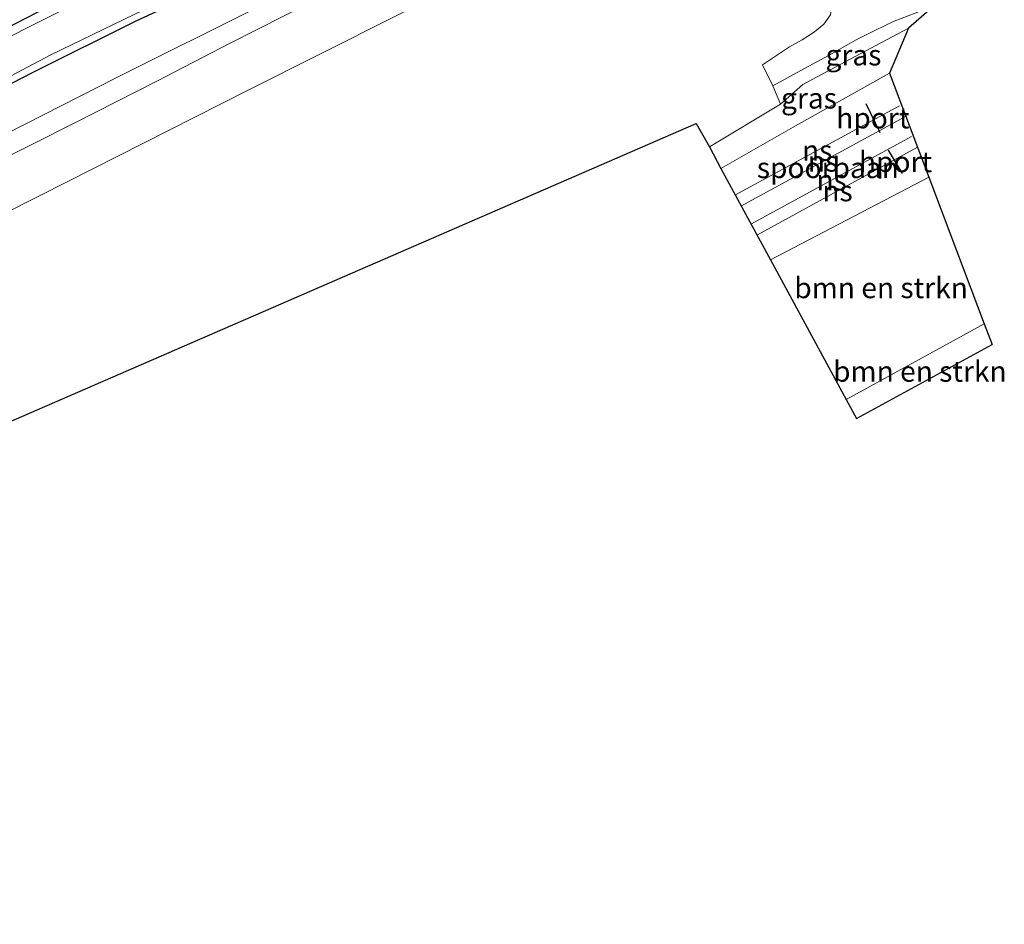
# Model space of a CAD drawing. Units: metres. Extents: x 93051 to 100000, y 468748 to 471445.
# Drawn here: x 97726 to 97845, y 470733 to 470842 of the extents above; entities that cross this region are included whole.
import ezdxf
from ezdxf.enums import TextEntityAlignment as Align

# ---------------------------------------------------------------- set-up
doc = ezdxf.new("R2010")
doc.units = ezdxf.units.M
for name, color, linetype, lineweight in [('B-ME-GR-BOMENSTRUIKEN-GV-B6', 93, 'Continuous', 18), ('B-ME-GW-INSTEEKWATERGANG-L-B1', 10, 'Continuous', 25), ('B-ME-GW-TEENLIJN-L-B1', 93, 'Continuous', 18), ('B-ME-IE-GRASLAND-GV-B6', 93, 'Continuous', 18), ('B-ME-KG-KADASTRAAL-OPNAMEDTMGRENS-L-B1', 10, 'Continuous', 25), ('B-ME-OG-WATER-GV-B6', 153, 'Continuous', 18), ('B-ME-SB-SPOOR-GV-B6', 253, 'Continuous', 18), ('B-ME-SB-SPOOR-L-B1', 253, 'Continuous', 18), ('B-ME-VH-VERH_SOORT-BITUMEN-GV-B6', 8, 'IE-TERREINAFSCHEIDING-NATUURLIJK-HOUTWAL', 18), ('B-ME-VW-PORTAAL-L-B1', 10, 'Continuous', 25)]:
    doc.layers.add(name, color=color, linetype=linetype, lineweight=lineweight)
doc.styles.add('NLCS-ISO', font='NLCS-ISO.TTF')
doc.linetypes.add('IE-TERREINAFSCHEIDING-NATUURLIJK-HOUTWAL', pattern='A,7,-1.5,[67,NLCS.SHX,S=0.75,R=45,X=0,Y=0],-1.5,7,-1.5,[70,NLCS.SHX,S=0.75,R=0,X=0,Y=0],-1.5', length=20)

msp = doc.modelspace()

# ---------------------------------------------------------------- linework, layer by layer
at = {"layer": 'B-ME-GR-BOMENSTRUIKEN-GV-B6'}
for points in [[(97709.948, 470811.72, -1.044), (97728.679, 470821.178, -0.912), (97753.815, 470833.878, -1.092), (97780.483, 470847.325, -1.149), (97799.667, 470856.681, -1.387), (97810.915, 470861.509, -1.543), (97816.367, 470861.961, -0.665), (97818.551, 470858.102, -0.286), (97823.372, 470847.797, 1.545), (97824.362, 470845.312, 1.939), (97824.525, 470844.052, 1.984), (97824.366, 470843.025, 2.167), (97823.584, 470841.922, 2.167), (97822.425, 470840.968, 2.263), (97820.943, 470840.017, 2.263), (97819.429, 470839.159, 2.35), (97816.139, 470837.008, 2.167), (97817.378, 470834.436, 2.248), (97818.333, 470832.226, 2.35), (97809.723, 470827.065, 2.895), (97808.105, 470829.873, 2.338), (97585.013, 470732.963, 3.225)], [(97842.993, 470805.654, -1.795), (97826.284, 470796.503, -1.891), (97817.103, 470813.405, 5.08), (97829.103, 470819.635, 5.113), (97836.284, 470823.378, 5.186), (97842.993, 470805.654, -1.795)], [(97842.993, 470805.654, -1.795), (97843.951, 470803.122, -1.378), (97827.542, 470794.187, -1.381), (97826.284, 470796.503, -1.891), (97842.993, 470805.654, -1.795)]]:
    msp.add_polyline3d(points, dxfattribs=at)
at = {"layer": 'B-ME-GW-INSTEEKWATERGANG-L-B1'}
for points in [[(97812.707, 470885.381, -1.242), (97791.29, 470875.072, -1.242), (97784.352, 470871.717, -1.242), (97767.088, 470862.956, -1.242), (97741.494, 470850.04, -1.282), (97728.332, 470843.327, -1.073), (97722.879, 470840.546, -0.987), (97706.109, 470831.641, -0.987), (97691.998, 470825.474, -0.942), (97684.691, 470822.086, -0.942), (97680.863, 470820.31, -0.942), (97664.18, 470810.756, -0.939), (97649.314, 470803.476, -0.939), (97636.216, 470797.896, -0.952), (97628.13, 470794.451, -0.96), (97607.033, 470785.47, -1.143), (97586.123, 470776.804, -1.236), (97575.674, 470772.201, -1.321), (97572.346, 470770.062, -1.408)], [(97574.59, 470763.577, -1.333), (97577.092, 470765.719, -1.333), (97580.545, 470767.424, -1.333), (97588.686, 470770.739, -1.333), (97599.692, 470775.389, -1.245), (97613.506, 470780.789, -1.245), (97630.161, 470787.939, -1.245), (97646.533, 470794.747, -1.245), (97658.674, 470799.524, -1.245), (97668.737, 470805.178, -1.245), (97678.865, 470810.168, -1.227), (97688.471, 470815.262, -1.227), (97696.518, 470820.211, -1.227), (97705.849, 470824.728, -1.227), (97715.145, 470829.554, -1.227), (97727.864, 470836.086, -1.227), (97740.339, 470842.309, -1.251), (97754.055, 470848.635, -1.248), (97767.078, 470855.005, -1.248), (97781.06, 470862.144, -1.248), (97793.484, 470868.08, -1.248), (97805.132, 470874.139, -1.242), (97815.051, 470879.119, -1.242)]]:
    msp.add_polyline3d(points, dxfattribs=at)
at = {"layer": 'B-ME-GW-TEENLIJN-L-B1'}
msp.add_line((97826.284, 470796.503, -1.891), (97842.993, 470805.654, -1.795), dxfattribs=at)
msp.add_polyline3d([(97833.825, 470841.448, 2.531), (97827.287, 470837.965, 2.567), (97821.021, 470834.622, 2.642), (97818.333, 470832.226, 2.35)], dxfattribs=at)
at = {"layer": 'B-ME-IE-GRASLAND-GV-B6'}
for points in [[(97722.879, 470840.546, -0.987), (97728.332, 470843.327, -1.073), (97741.494, 470850.04, -1.282), (97767.088, 470862.956, -1.242), (97784.352, 470871.717, -1.242), (97791.29, 470875.072, -1.242), (97812.707, 470885.381, -1.242), (97813.078, 470884.5, -1.928)], [(97813.078, 470884.5, -1.928), (97791.855, 470874.289, -1.928), (97767.212, 470862.124, -1.928), (97742.685, 470849.336, -1.928), (97723.005, 470839.413, -1.928)], [(97720.854, 470833.396, -1.928), (97729.98, 470838.183, -1.928), (97738.839, 470842.459, -1.928), (97746.099, 470846.018, -1.928), (97755.502, 470850.201, -1.928), (97765.826, 470855.272, -1.928), (97777.475, 470861.186, -1.928), (97787.798, 470866.326, -1.928), (97798.089, 470871.561, -1.928), (97806.434, 470876.221, -1.928), (97814.602, 470880.228, -1.928), (97815.051, 470879.119, -1.242)], [(97815.051, 470879.119, -1.242), (97805.132, 470874.139, -1.242), (97793.484, 470868.08, -1.248), (97781.06, 470862.144, -1.248), (97767.078, 470855.005, -1.248), (97754.055, 470848.635, -1.248), (97740.339, 470842.309, -1.251), (97727.864, 470836.086, -1.227), (97715.145, 470829.554, -1.227)], [(97715.145, 470829.554, -1.227), (97727.864, 470836.086, -1.227), (97740.339, 470842.309, -1.251), (97754.055, 470848.635, -1.248), (97767.078, 470855.005, -1.248), (97781.06, 470862.144, -1.248), (97793.484, 470868.08, -1.248), (97805.132, 470874.139, -1.242), (97815.051, 470879.119, -1.242), (97817.783, 470876.586, -1.171), (97828.385, 470866.76, -0.897)], [(97828.385, 470866.76, -0.897), (97820.039, 470861.413, -0.594), (97819.428, 470862.595, -0.797), (97817.48, 470866.054, -0.876), (97816.146, 470868.253, -0.969), (97814.526, 470869.74, -1.065), (97812.564, 470870.652, -1.11), (97810.612, 470870.908, -1.11), (97808.356, 470870.791, -1.122), (97806.205, 470870.256, -1.125), (97804.363, 470869.543, -1.122), (97802.613, 470868.623, -1.041), (97800.687, 470867.586, -1.116), (97794.864, 470864.509, -1.056), (97785.27, 470859.408, -1.149), (97769.568, 470851.422, -1.131), (97755.206, 470844.038, -1.08), (97737.997, 470835.438, -1.209), (97724.595, 470828.648, -1.11)], [(97684.691, 470822.086, -0.942), (97681.067, 470823.283, -0.452), (97677.274, 470824.187, -0.601), (97687.443, 470828.921, -0.698), (97702.118, 470836.092, -0.683), (97716.544, 470843.571, -0.761), (97728.728, 470850.182, -0.758), (97727.232, 470848.741, -0.581), (97726.368, 470847.065, -0.581), (97726.853, 470845.174, -0.581), (97728.332, 470843.327, -1.073), (97722.879, 470840.546, -0.987), (97706.109, 470831.641, -0.987), (97691.998, 470825.474, -0.942), (97684.691, 470822.086, -0.942)], [(97780.483, 470847.325, -1.149), (97753.815, 470833.878, -1.092), (97728.679, 470821.178, -0.912), (97709.948, 470811.72, -1.044)], [(97722.201, 470824.612, -1.236), (97732.982, 470830.025, -1.236), (97742.819, 470835.009, -1.134), (97751.693, 470839.63, -1.137), (97761.583, 470844.63, -1.032)], [(97833.825, 470841.448, 2.531), (97827.287, 470837.965, 2.567), (97821.021, 470834.622, 2.642), (97818.333, 470832.226, 2.35), (97817.378, 470834.436, 2.248), (97820.79, 470836.295, 2.248), (97824.665, 470838.412, 2.293), (97827.402, 470839.975, 2.179), (97829.737, 470841.133, 2.179), (97832.082, 470842.279, 2.179), (97834.617, 470843.249, 2.414), (97836.945, 470844.112, 2.519), (97833.825, 470841.448, 2.531)], [(97831.536, 470835.974, 4.99), (97819.861, 470829.463, 4.996), (97811.105, 470824.453, 4.972), (97809.723, 470827.065, 2.895), (97818.333, 470832.226, 2.35), (97821.021, 470834.622, 2.642), (97827.287, 470837.965, 2.567), (97833.825, 470841.448, 2.531), (97831.536, 470835.974, 4.99)]]:
    msp.add_polyline3d(points, dxfattribs=at)
at = {"layer": 'B-ME-KG-KADASTRAAL-OPNAMEDTMGRENS-L-B1'}
for points in [[(97817.783, 470876.586, -1.171), (97828.385, 470866.76, -0.897), (97836.005, 470847.04, 2.405), (97836.945, 470844.112, 2.519), (97833.825, 470841.448, 2.531), (97831.536, 470835.974, 4.99), (97836.284, 470823.378, 5.186), (97842.993, 470805.654, -1.795), (97843.951, 470803.122, -1.378)], [(97585.013, 470732.963, 3.225), (97808.105, 470829.873, 2.338), (97809.723, 470827.065, 2.895), (97811.105, 470824.453, 4.972), (97817.103, 470813.405, 5.08), (97826.284, 470796.503, -1.891), (97827.542, 470794.187, -1.381), (97843.951, 470803.122, -1.378)]]:
    msp.add_polyline3d(points, dxfattribs=at)
at = {"layer": 'B-ME-OG-WATER-GV-B6'}
for points in [[(97723.005, 470839.413, -1.928), (97742.685, 470849.336, -1.928), (97767.212, 470862.124, -1.928), (97791.855, 470874.289, -1.928), (97813.078, 470884.5, -1.928), (97814.602, 470880.228, -1.928)], [(97814.602, 470880.228, -1.928), (97806.434, 470876.221, -1.928), (97798.089, 470871.561, -1.928), (97787.798, 470866.326, -1.928), (97777.475, 470861.186, -1.928), (97765.826, 470855.272, -1.928), (97755.502, 470850.201, -1.928), (97746.099, 470846.018, -1.928), (97738.839, 470842.459, -1.928), (97729.98, 470838.183, -1.928), (97720.854, 470833.396, -1.928)]]:
    msp.add_polyline3d(points, dxfattribs=at)
at = {"layer": 'B-ME-SB-SPOOR-GV-B6'}
msp.add_polyline3d([(97836.284, 470823.378, 5.186), (97829.103, 470819.635, 5.113), (97817.103, 470813.405, 5.08), (97811.105, 470824.453, 4.972), (97819.861, 470829.463, 4.996), (97831.536, 470835.974, 4.99), (97836.284, 470823.378, 5.186)], dxfattribs=at)
at = {"layer": 'B-ME-SB-SPOOR-L-B1'}
for p, q in [((97812.807, 470821.2, 5.486), (97832.729, 470832.048, 5.486)), ((97813.52, 470819.89, 5.486), (97833.442, 470830.738, 5.486)), ((97814.816, 470817.747, 5.54), (97834.203, 470828.336, 5.531)), ((97815.535, 470816.43, 5.54), (97834.922, 470827.019, 5.531))]:
    msp.add_line(p, q, dxfattribs=at)
at = {"layer": 'B-ME-VH-VERH_SOORT-BITUMEN-GV-B6'}
for points in [[(97761.583, 470844.63, -1.032), (97751.693, 470839.63, -1.137), (97742.819, 470835.009, -1.134), (97732.982, 470830.025, -1.236), (97722.201, 470824.612, -1.236)], [(97724.595, 470828.648, -1.11), (97737.997, 470835.438, -1.209), (97755.206, 470844.038, -1.08)], [(97834.617, 470843.249, 2.414), (97832.082, 470842.279, 2.179), (97829.737, 470841.133, 2.179), (97827.402, 470839.975, 2.179), (97824.665, 470838.412, 2.293), (97820.79, 470836.295, 2.248), (97817.378, 470834.436, 2.248), (97816.139, 470837.008, 2.167), (97819.429, 470839.159, 2.35), (97820.943, 470840.017, 2.263), (97822.425, 470840.968, 2.263), (97823.584, 470841.922, 2.167), (97824.366, 470843.025, 2.167)]]:
    msp.add_polyline3d(points, dxfattribs=at)
at = {"layer": 'B-ME-VW-PORTAAL-L-B1'}
for p, q in [((97828.674, 470832.302, 13.285), (97830.334, 470828.796, 13.285)), ((97833.112, 470823.845, 13.3), (97831.389, 470826.656, 13.3))]:
    msp.add_line(p, q, dxfattribs=at)

# ---------------------------------------------------------------- texts
at = {"layer": 'B-ME-GR-BOMENSTRUIKEN-GV-B6', "ltscale": 0.2, "style": 'NLCS-ISO'}
for p in [(97830.5049, 470809.9987), (97835.2015, 470799.8843)]:
    msp.add_text('bmn en strkn', height=2.5, dxfattribs=at).set_placement(p, align=Align.MIDDLE_CENTER)
at = {"layer": 'B-ME-IE-GRASLAND-GV-B6', "ltscale": 0.2, "style": 'NLCS-ISO'}
for p in [(97827.1615, 470838.169), (97821.774, 470832.9505)]:
    msp.add_text('gras', height=2.5, dxfattribs=at).set_placement(p, align=Align.MIDDLE_CENTER)
at = {"layer": 'B-ME-SB-SPOOR-GV-B6', "ltscale": 0.2, "style": 'NLCS-ISO'}
msp.add_text('spoorbaan', height=2.5, dxfattribs=at).set_placement((97824.057, 470824.5304), align=Align.MIDDLE_CENTER)
at = {"layer": 'B-ME-SB-SPOOR-L-B1', "ltscale": 0.2, "style": 'NLCS-ISO'}
for p in [(97822.768, 470826.624), (97823.481, 470825.314), (97824.5095, 470823.0415), (97825.2285, 470821.7245)]:
    msp.add_text('ns', height=2.5, dxfattribs=at).set_placement(p, align=Align.MIDDLE_CENTER)
at = {"layer": 'B-ME-VW-PORTAAL-L-B1', "ltscale": 0.2, "style": 'NLCS-ISO'}
for p in [(97829.504, 470830.549), (97832.2505, 470825.2505)]:
    msp.add_text('hport', height=2.5, dxfattribs=at).set_placement(p, align=Align.MIDDLE_CENTER)

doc.saveas('drawing.dxf')
